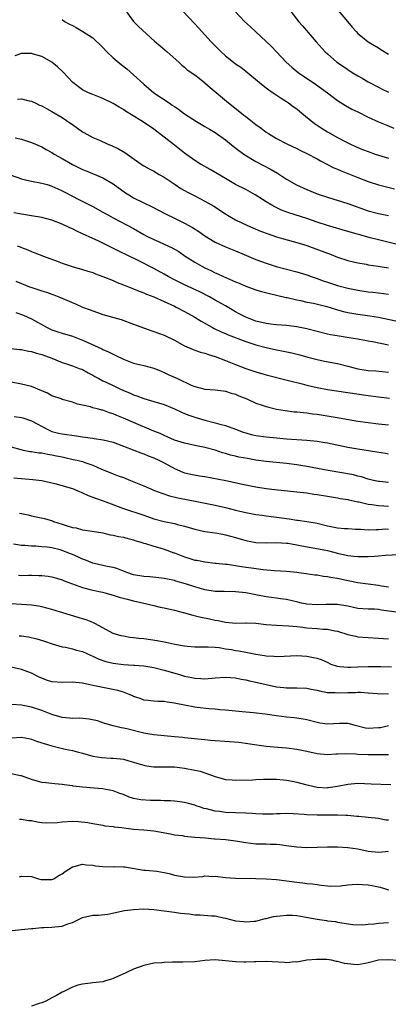
# Model space of a CAD drawing. Units: inches. Extents: x 2577000 to 2580000, y 1539000 to 1542000.
# Drawn here: x 2578739 to 2578811, y 1539312 to 1539505 of the extents above; entities that cross this region are included whole.
import ezdxf

# ---------------------------------------------------------------- set-up
doc = ezdxf.new("R2010")
doc.units = ezdxf.units.IN
doc.header["$MEASUREMENT"] = 0
doc.layers.add('LD25771539_2ft', color=43, linetype='Continuous')

msp = doc.modelspace()

# ---------------------------------------------------------------- linework, layer by layer
at = {"layer": 'LD25771539_2ft'}
for points, elevation in [([(2578759.29, 1539507.29), (2578760.97, 1539504.97), (2578761.99, 1539503.99), (2578765.13, 1539501.13), (2578766.19, 1539500.19), (2578767.6, 1539499), (2578769.85, 1539497), (2578770.44, 1539496.44), (2578771, 1539496.01), (2578771.53, 1539495.53), (2578773, 1539494.51), (2578773.84, 1539493.84), (2578775, 1539492.97), (2578776.05, 1539492.05), (2578779.64, 1539489), (2578782.15, 1539487), (2578782.64, 1539486.64), (2578783, 1539486.34), (2578785, 1539484.79), (2578786.04, 1539484.04), (2578787, 1539483.29), (2578787.44, 1539483), (2578789, 1539482.05), (2578791.03, 1539481), (2578793, 1539480.06), (2578793.7, 1539479.7), (2578795, 1539479.09), (2578797, 1539478.03), (2578797.64, 1539477.64), (2578800.29, 1539476.29), (2578801, 1539476.01), (2578801.69, 1539475.69), (2578805, 1539474.37), (2578807, 1539473.62), (2578809, 1539472.98), (2578810.57, 1539472.57), (2578812.18, 1539472.18)], 7264), ([(2578770.66, 1539507), (2578773, 1539504.5), (2578773.71, 1539503.71), (2578775, 1539502.34), (2578776.21, 1539501), (2578777, 1539500.17), (2578778.17, 1539499), (2578779, 1539498.25), (2578780.6, 1539497), (2578781, 1539496.7), (2578782.01, 1539496.01), (2578783, 1539495.23), (2578785.69, 1539493), (2578786.41, 1539492.41), (2578787, 1539492), (2578787.55, 1539491.55), (2578788.4, 1539491), (2578789.93, 1539489.93), (2578791, 1539489.28), (2578791.4, 1539489), (2578792.31, 1539488.31), (2578793, 1539487.84), (2578794.01, 1539487), (2578796.5, 1539485), (2578796.78, 1539484.78), (2578797.98, 1539483.98), (2578799, 1539483.34), (2578801, 1539482.23), (2578802.6, 1539481.4), (2578803.42, 1539481), (2578804.5, 1539480.5), (2578805.9, 1539479.9), (2578807, 1539479.47), (2578808.35, 1539479), (2578809, 1539478.78), (2578811, 1539478.19)], 7266), ([(2578780.88, 1539507), (2578782.77, 1539505), (2578783.94, 1539503.94), (2578784.91, 1539503), (2578787, 1539501.06), (2578788.04, 1539500.04), (2578789.01, 1539499), (2578790.92, 1539497), (2578792.02, 1539496.02), (2578793.29, 1539495), (2578796.7, 1539492.7), (2578799, 1539491), (2578801, 1539489.5), (2578802.52, 1539488.52), (2578803.8, 1539487.81), (2578805, 1539487.24), (2578807, 1539486.24), (2578809, 1539485.3), (2578810.63, 1539484.63), (2578812.05, 1539484.05)], 7268), ([(2578791.43, 1539507.43), (2578793.34, 1539505), (2578794.1, 1539504.1), (2578796.79, 1539501), (2578798.59, 1539499), (2578799, 1539498.63), (2578800.88, 1539497), (2578802.15, 1539496.15), (2578803, 1539495.56), (2578803.86, 1539495), (2578805, 1539494.32), (2578805.85, 1539493.85), (2578807, 1539493.15), (2578809, 1539492.07), (2578809.72, 1539491.72), (2578811, 1539491.13)], 7270), ([(2578801.14, 1539507.14), (2578802.95, 1539505), (2578803.87, 1539503.87), (2578804.64, 1539503), (2578805, 1539502.64), (2578805.87, 1539501.87), (2578807, 1539501.01), (2578809, 1539499.78), (2578809.5, 1539499.5), (2578811, 1539498.55)], 7272), ([(2578747, 1539505.34), (2578747.45, 1539505), (2578748.47, 1539504.47), (2578749, 1539504.18), (2578749.78, 1539503.78), (2578751.04, 1539503.04), (2578753, 1539501.74), (2578755, 1539499.85), (2578755.78, 1539499), (2578757, 1539497.87), (2578758.56, 1539496.56), (2578759.69, 1539495.69), (2578761, 1539494.54), (2578763, 1539492.7), (2578764.99, 1539491), (2578767.97, 1539489), (2578768.6, 1539488.6), (2578769, 1539488.29), (2578769.8, 1539487.8), (2578771, 1539486.89), (2578773.36, 1539485.36), (2578775, 1539484.41), (2578775.87, 1539483.87), (2578777, 1539483.24), (2578779, 1539481.81), (2578780.54, 1539480.54), (2578781.67, 1539479.67), (2578782.82, 1539478.82), (2578785, 1539477.51), (2578787.97, 1539475.97), (2578789.24, 1539475.24), (2578791, 1539474.1), (2578792.97, 1539472.97), (2578795, 1539472.03), (2578797, 1539471.22), (2578797.6, 1539471), (2578798.66, 1539470.66), (2578799, 1539470.53), (2578803, 1539469.29), (2578807, 1539467.88), (2578809, 1539467.33), (2578811, 1539466.94)], 7262), ([(2578812.7, 1539461.3), (2578809, 1539462.16), (2578807.41, 1539462.59), (2578806.75, 1539462.75), (2578803, 1539463.85), (2578799, 1539464.97), (2578797, 1539465.64), (2578795, 1539466.34), (2578791.47, 1539467.47), (2578790.03, 1539468.03), (2578788.67, 1539468.67), (2578788.08, 1539469), (2578787, 1539469.65), (2578784.87, 1539471), (2578783, 1539472.03), (2578781, 1539473.03), (2578779, 1539474.19), (2578776, 1539476), (2578775, 1539476.53), (2578774.15, 1539477), (2578773, 1539477.7), (2578771, 1539479.18), (2578769, 1539480.76), (2578765, 1539483.84), (2578763.35, 1539485), (2578762.4, 1539485.6), (2578759.42, 1539487.42), (2578759, 1539487.73), (2578758.18, 1539488.18), (2578757, 1539488.93), (2578755, 1539489.88), (2578753, 1539490.65), (2578752.19, 1539491), (2578751, 1539491.59), (2578749.1, 1539493), (2578747.13, 1539495.13), (2578746.11, 1539496.11), (2578744.97, 1539496.97), (2578743, 1539498.11), (2578741.41, 1539498.59), (2578741, 1539498.73), (2578739.33, 1539498.67), (2578739, 1539498.68), (2578737.75, 1539498.25)], 7260), ([(2578738.22, 1539489.78), (2578739, 1539489.83), (2578740.55, 1539489.45), (2578741, 1539489.37), (2578741.71, 1539489), (2578742.59, 1539488.59), (2578743, 1539488.43), (2578743.91, 1539487.91), (2578745, 1539487.32), (2578747, 1539486.13), (2578748.68, 1539485), (2578749, 1539484.76), (2578751, 1539483.35), (2578751.22, 1539483.22), (2578753, 1539482.26), (2578754.3, 1539481.7), (2578755.85, 1539481), (2578756.66, 1539480.66), (2578758.02, 1539480.02), (2578759.28, 1539479.28), (2578762.51, 1539477), (2578763, 1539476.68), (2578764.07, 1539476.07), (2578765, 1539475.61), (2578766.04, 1539475), (2578767, 1539474.48), (2578769.14, 1539473), (2578770.26, 1539472.26), (2578771.55, 1539471.55), (2578773, 1539470.82), (2578775, 1539469.78), (2578776.75, 1539468.75), (2578779, 1539467.27), (2578779.43, 1539467), (2578781, 1539466.1), (2578783.31, 1539465), (2578785.91, 1539463.91), (2578787.36, 1539463.36), (2578789, 1539462.8), (2578790.38, 1539462.38), (2578793, 1539461.69), (2578795, 1539461.07), (2578799, 1539459.56), (2578799.42, 1539459.42), (2578801, 1539458.82), (2578803, 1539458.16), (2578804.1, 1539457.9), (2578805, 1539457.66), (2578806.61, 1539457.39), (2578807, 1539457.31), (2578808.95, 1539457.05), (2578811, 1539456.7)], 7258), ([(2578737.81, 1539482.19), (2578739, 1539481.89), (2578741, 1539481.23), (2578743, 1539480.42), (2578743.88, 1539479.88), (2578745, 1539479.3), (2578745.42, 1539479), (2578747, 1539478.12), (2578749, 1539476.94), (2578750.32, 1539476.32), (2578751, 1539475.98), (2578751.72, 1539475.72), (2578755, 1539474.32), (2578757, 1539473.17), (2578759.42, 1539471.42), (2578760.06, 1539471), (2578761, 1539470.43), (2578763, 1539469.42), (2578764.65, 1539468.65), (2578767.26, 1539467.26), (2578769, 1539466.43), (2578771, 1539465.46), (2578772.57, 1539464.57), (2578773.8, 1539463.8), (2578775, 1539462.98), (2578777, 1539461.76), (2578779, 1539460.82), (2578781, 1539460.01), (2578783.11, 1539459.11), (2578785, 1539458.34), (2578787, 1539457.62), (2578788.98, 1539456.98), (2578793, 1539455.91), (2578795, 1539455.3), (2578795.82, 1539455), (2578797, 1539454.6), (2578798.16, 1539454.16), (2578799, 1539453.86), (2578801, 1539453.21), (2578803, 1539452.7), (2578805, 1539452.29), (2578807, 1539452.02), (2578807.93, 1539451.93), (2578809, 1539451.82), (2578811, 1539451.54)], 7256), ([(2578737, 1539474.83), (2578739, 1539474.13), (2578740.1, 1539473.9), (2578741, 1539473.69), (2578743, 1539473.3), (2578744.06, 1539473), (2578745, 1539472.7), (2578746.16, 1539472.16), (2578747, 1539471.8), (2578747.51, 1539471.51), (2578749, 1539470.75), (2578750.14, 1539470.14), (2578753, 1539468.73), (2578755, 1539467.63), (2578756.08, 1539467), (2578757, 1539466.49), (2578761, 1539464.38), (2578763, 1539463.26), (2578763.48, 1539463), (2578765, 1539462.24), (2578765.88, 1539461.88), (2578767, 1539461.36), (2578768.6, 1539460.6), (2578769.87, 1539459.87), (2578771.15, 1539459), (2578773, 1539457.81), (2578774.4, 1539457), (2578775, 1539456.69), (2578776.16, 1539456.16), (2578777, 1539455.75), (2578777.53, 1539455.53), (2578778.64, 1539455), (2578781, 1539453.95), (2578781.68, 1539453.68), (2578783, 1539453.11), (2578785, 1539452.39), (2578786.06, 1539452.06), (2578787.64, 1539451.64), (2578789, 1539451.36), (2578790.91, 1539450.91), (2578791.13, 1539450.87), (2578793, 1539450.42), (2578793.72, 1539450.28), (2578795, 1539449.99), (2578796.25, 1539449.75), (2578798.89, 1539449.11), (2578800.58, 1539448.58), (2578801, 1539448.48), (2578802.14, 1539448.14), (2578803, 1539447.96), (2578803.8, 1539447.8), (2578805, 1539447.62), (2578807.3, 1539447.3), (2578809, 1539447), (2578813, 1539446.16)], 7254), ([(2578811, 1539441.54), (2578807.83, 1539442.17), (2578807, 1539442.31), (2578805, 1539442.7), (2578803.24, 1539443), (2578801.29, 1539443.29), (2578799.6, 1539443.6), (2578799, 1539443.73), (2578795, 1539444.75), (2578793, 1539445.13), (2578791, 1539445.37), (2578789, 1539445.54), (2578788.4, 1539445.6), (2578787, 1539445.78), (2578785, 1539446.25), (2578782.99, 1539447), (2578781.71, 1539447.71), (2578781, 1539448.08), (2578779, 1539449.25), (2578777, 1539450.39), (2578775.88, 1539451), (2578773.97, 1539451.97), (2578771, 1539453.38), (2578769, 1539454.36), (2578767.8, 1539455), (2578767, 1539455.48), (2578765, 1539456.58), (2578761.8, 1539458.2), (2578760.16, 1539459), (2578758, 1539460), (2578754.04, 1539461.96), (2578753, 1539462.46), (2578751, 1539463.39), (2578749.88, 1539463.88), (2578749, 1539464.31), (2578748.52, 1539464.52), (2578747, 1539465.23), (2578745, 1539466.02), (2578743, 1539466.58), (2578741, 1539466.91), (2578739, 1539467.2), (2578737.5, 1539467.5)], 7252), ([(2578738.18, 1539461), (2578738.79, 1539460.79), (2578739, 1539460.67), (2578740.24, 1539460.24), (2578741, 1539459.88), (2578741.65, 1539459.65), (2578743.34, 1539459), (2578746, 1539458), (2578747, 1539457.6), (2578748.94, 1539456.94), (2578751, 1539456.38), (2578752.05, 1539456.05), (2578753, 1539455.78), (2578753.55, 1539455.54), (2578755, 1539455.02), (2578757, 1539454.19), (2578757.81, 1539453.81), (2578759, 1539453.38), (2578760.69, 1539452.69), (2578761, 1539452.59), (2578762.12, 1539452.12), (2578763, 1539451.81), (2578763.56, 1539451.56), (2578764.97, 1539451), (2578769, 1539449.17), (2578769.35, 1539449), (2578771, 1539448.14), (2578773, 1539447.02), (2578774.24, 1539446.24), (2578776.49, 1539445), (2578776.82, 1539444.82), (2578778.17, 1539444.17), (2578779, 1539443.84), (2578779.57, 1539443.57), (2578783, 1539442.25), (2578785, 1539441.59), (2578787, 1539441.06), (2578789, 1539440.63), (2578790.38, 1539440.38), (2578792.03, 1539440.03), (2578793.62, 1539439.62), (2578795.17, 1539439.17), (2578797, 1539438.72), (2578798.43, 1539438.43), (2578801, 1539437.93), (2578803, 1539437.45), (2578805, 1539436.93), (2578807, 1539436.59), (2578808.49, 1539436.49), (2578811, 1539436.23)], 7250), ([(2578737.92, 1539454.08), (2578739, 1539453.6), (2578740.58, 1539453), (2578740.89, 1539452.89), (2578742.4, 1539452.4), (2578743, 1539452.19), (2578743.92, 1539451.92), (2578745, 1539451.51), (2578745.39, 1539451.39), (2578746.38, 1539451), (2578749.63, 1539449.63), (2578751, 1539449.02), (2578752.47, 1539448.47), (2578753, 1539448.24), (2578753.95, 1539447.95), (2578755, 1539447.57), (2578758.55, 1539446.55), (2578761, 1539445.69), (2578764.39, 1539444.39), (2578765, 1539444.22), (2578765.88, 1539443.88), (2578767, 1539443.5), (2578769, 1539442.54), (2578771, 1539441.43), (2578772.68, 1539440.68), (2578773, 1539440.58), (2578774.15, 1539440.15), (2578775, 1539439.95), (2578775.69, 1539439.69), (2578777, 1539439.3), (2578779, 1539438.53), (2578781, 1539437.73), (2578783, 1539436.97), (2578785, 1539436.29), (2578787, 1539435.71), (2578791.36, 1539434.64), (2578794.05, 1539433.95), (2578795, 1539433.69), (2578797, 1539433.22), (2578799, 1539432.86), (2578803, 1539432.3), (2578807, 1539431.67), (2578809, 1539431.4), (2578811.16, 1539431.16)], 7248), ([(2578737.92, 1539447.92), (2578739.4, 1539447.4), (2578741, 1539446.69), (2578744.04, 1539445), (2578744.69, 1539444.69), (2578745, 1539444.56), (2578746.16, 1539444.16), (2578747, 1539443.88), (2578749, 1539443.28), (2578751, 1539442.52), (2578751.9, 1539442.1), (2578754.8, 1539440.8), (2578755, 1539440.69), (2578756.2, 1539440.2), (2578757, 1539439.77), (2578757.54, 1539439.54), (2578759, 1539438.79), (2578761, 1539438.02), (2578763, 1539437.55), (2578765, 1539437.02), (2578766.42, 1539436.42), (2578767, 1539436.2), (2578767.81, 1539435.81), (2578769.61, 1539435), (2578772.29, 1539433.71), (2578773, 1539433.43), (2578775, 1539432.92), (2578777, 1539432.8), (2578778.58, 1539432.58), (2578779, 1539432.55), (2578780.14, 1539432.14), (2578781, 1539431.91), (2578781.63, 1539431.63), (2578783.23, 1539431), (2578785, 1539430.18), (2578786.2, 1539429.8), (2578787, 1539429.51), (2578789.02, 1539429.02), (2578790.72, 1539428.72), (2578792.51, 1539428.51), (2578793, 1539428.49), (2578794.32, 1539428.32), (2578795, 1539428.28), (2578796.11, 1539428.11), (2578797, 1539428), (2578801.31, 1539427.31), (2578805, 1539426.67), (2578807, 1539426.37), (2578809, 1539426.12), (2578811, 1539425.91)], 7246), ([(2578736.9, 1539440.9), (2578738.7, 1539440.7), (2578739, 1539440.69), (2578740.4, 1539440.4), (2578741, 1539440.32), (2578741.99, 1539439.99), (2578743, 1539439.73), (2578744.97, 1539439), (2578747, 1539438.15), (2578748.24, 1539437.76), (2578749, 1539437.5), (2578749.35, 1539437.35), (2578750.34, 1539437), (2578751, 1539436.75), (2578752.12, 1539436.12), (2578753, 1539435.68), (2578753.42, 1539435.42), (2578754.19, 1539435), (2578755, 1539434.58), (2578755.79, 1539434.21), (2578757, 1539433.61), (2578758.31, 1539433), (2578759, 1539432.69), (2578760.21, 1539432.21), (2578761, 1539431.83), (2578761.64, 1539431.64), (2578763, 1539431.1), (2578765, 1539430.52), (2578767, 1539429.91), (2578769, 1539429.1), (2578770.4, 1539428.4), (2578771, 1539428.18), (2578771.82, 1539427.82), (2578773, 1539427.42), (2578775, 1539426.82), (2578777, 1539426.33), (2578777.93, 1539426.07), (2578779, 1539425.82), (2578781, 1539425.09), (2578782.51, 1539424.51), (2578783, 1539424.36), (2578784.07, 1539424.07), (2578785, 1539423.86), (2578787, 1539423.58), (2578789, 1539423.38), (2578791, 1539423.21), (2578795, 1539422.94), (2578797, 1539422.73), (2578798.49, 1539422.49), (2578799, 1539422.4), (2578803, 1539421.57), (2578805, 1539421.22), (2578808.67, 1539420.67), (2578810.39, 1539420.39), (2578811, 1539420.26)], 7244), ([(2578811, 1539414.65), (2578809.2, 1539414.8), (2578809, 1539414.8), (2578808.07, 1539415), (2578807, 1539415.26), (2578805.72, 1539415.72), (2578805, 1539415.86), (2578804.12, 1539416.12), (2578799.16, 1539417), (2578795, 1539417.77), (2578793, 1539418.08), (2578791, 1539418.34), (2578787, 1539418.78), (2578785, 1539419.04), (2578783.31, 1539419.31), (2578781.61, 1539419.61), (2578781, 1539419.77), (2578779.99, 1539419.99), (2578779, 1539420.31), (2578778.45, 1539420.45), (2578777, 1539420.94), (2578775, 1539421.46), (2578773, 1539421.86), (2578771, 1539422.31), (2578769.05, 1539422.95), (2578767.61, 1539423.61), (2578767, 1539423.85), (2578766.22, 1539424.22), (2578765, 1539424.71), (2578761, 1539426.36), (2578759, 1539427.25), (2578757.75, 1539427.75), (2578757, 1539428.11), (2578756.28, 1539428.28), (2578755, 1539428.78), (2578754.8, 1539428.8), (2578754.1, 1539429), (2578753, 1539429.29), (2578752.55, 1539429.45), (2578751, 1539429.8), (2578750, 1539430), (2578749, 1539430.35), (2578747, 1539430.91), (2578746.78, 1539431), (2578745, 1539431.63), (2578744.11, 1539432.11), (2578743, 1539432.62), (2578741, 1539433.45), (2578739, 1539433.92), (2578737, 1539434.29)], 7242), ([(2578737.59, 1539427.59), (2578739, 1539427.35), (2578739.29, 1539427.29), (2578741, 1539426.72), (2578744.16, 1539425), (2578744.73, 1539424.73), (2578745, 1539424.65), (2578746.31, 1539424.31), (2578747, 1539424.18), (2578749.79, 1539423.79), (2578751, 1539423.6), (2578751.53, 1539423.53), (2578753, 1539423.3), (2578753.28, 1539423.28), (2578755.02, 1539423.02), (2578757, 1539422.51), (2578761.03, 1539421), (2578762.45, 1539420.45), (2578763, 1539420.26), (2578763.88, 1539419.88), (2578765, 1539419.45), (2578765.97, 1539419), (2578767, 1539418.46), (2578769, 1539417.35), (2578770.65, 1539416.65), (2578771, 1539416.53), (2578772.25, 1539416.25), (2578773.95, 1539415.95), (2578775, 1539415.8), (2578779.07, 1539415), (2578782.33, 1539414.33), (2578783, 1539414.17), (2578785, 1539413.78), (2578787, 1539413.49), (2578788.72, 1539413.28), (2578793, 1539412.83), (2578795, 1539412.6), (2578796.37, 1539412.37), (2578797, 1539412.29), (2578799, 1539411.93), (2578801, 1539411.6), (2578801.5, 1539411.5), (2578803, 1539411.27), (2578803.21, 1539411.21), (2578805, 1539410.85), (2578805.17, 1539410.83), (2578807, 1539410.39), (2578807.69, 1539410.31), (2578809, 1539410.1), (2578810.08, 1539410.08), (2578811, 1539410.02)], 7240), ([(2578737, 1539421.61), (2578738.89, 1539421.11), (2578739.37, 1539421), (2578740.73, 1539420.73), (2578741, 1539420.71), (2578742.46, 1539420.46), (2578743, 1539420.42), (2578744.2, 1539420.19), (2578745, 1539420.07), (2578745.89, 1539419.89), (2578747, 1539419.64), (2578747.54, 1539419.54), (2578749.17, 1539419.17), (2578749.93, 1539419), (2578751, 1539418.72), (2578751.47, 1539418.53), (2578753, 1539418.02), (2578754.74, 1539417.26), (2578756.53, 1539416.53), (2578757, 1539416.35), (2578757.96, 1539415.96), (2578759, 1539415.59), (2578760.42, 1539415), (2578763, 1539413.96), (2578765.09, 1539413.09), (2578766.54, 1539412.54), (2578768.04, 1539412.04), (2578769.65, 1539411.65), (2578773.08, 1539411), (2578777, 1539410.21), (2578779, 1539409.75), (2578781, 1539409.21), (2578783, 1539408.73), (2578785, 1539408.37), (2578786.2, 1539408.2), (2578787, 1539408.11), (2578787.97, 1539407.97), (2578789, 1539407.87), (2578791.5, 1539407.5), (2578793, 1539407.24), (2578793.22, 1539407.22), (2578795, 1539406.97), (2578797, 1539406.65), (2578799, 1539406.16), (2578801, 1539405.77), (2578802.36, 1539405.64), (2578803, 1539405.61), (2578804.5, 1539405.5), (2578805, 1539405.51), (2578805.49, 1539405.49), (2578807, 1539405.39), (2578808.55, 1539405.45), (2578809, 1539405.42), (2578810.46, 1539405.54), (2578811, 1539405.5)], 7238), ([(2578737.53, 1539415.53), (2578741.24, 1539415.24), (2578743, 1539415.02), (2578745.58, 1539414.42), (2578749, 1539413.45), (2578750.1, 1539413), (2578750.72, 1539412.72), (2578751, 1539412.63), (2578752.08, 1539412.08), (2578753, 1539411.77), (2578753.55, 1539411.55), (2578755.03, 1539411.03), (2578759, 1539409.57), (2578763, 1539408.23), (2578765, 1539407.53), (2578767, 1539407.01), (2578769, 1539406.58), (2578769.59, 1539406.41), (2578771, 1539406.05), (2578773, 1539405.46), (2578775, 1539405.06), (2578777, 1539404.78), (2578778.48, 1539404.48), (2578779, 1539404.39), (2578781, 1539403.84), (2578783, 1539403.26), (2578785, 1539402.89), (2578787, 1539402.81), (2578789, 1539402.85), (2578791, 1539402.75), (2578791.28, 1539402.72), (2578793.68, 1539402.32), (2578799, 1539401.28), (2578801, 1539400.81), (2578803, 1539400.36), (2578804.19, 1539400.19), (2578805, 1539400.12), (2578807, 1539400.1), (2578808.22, 1539400.22), (2578809, 1539400.25), (2578810.42, 1539400.42), (2578813, 1539400.5)], 7236), ([(2578738.64, 1539408.64), (2578739, 1539408.54), (2578740.31, 1539408.31), (2578741, 1539408.12), (2578741.93, 1539407.93), (2578743.55, 1539407.55), (2578745.09, 1539407.09), (2578745.33, 1539407), (2578747, 1539406.5), (2578747.81, 1539406.19), (2578749, 1539405.84), (2578749.72, 1539405.72), (2578751, 1539405.37), (2578752.9, 1539405.1), (2578755, 1539404.75), (2578756.41, 1539404.41), (2578757, 1539404.32), (2578758.06, 1539404.06), (2578759, 1539403.89), (2578759.7, 1539403.7), (2578761, 1539403.37), (2578761.27, 1539403.27), (2578762.21, 1539403), (2578763, 1539402.73), (2578763.35, 1539402.65), (2578765, 1539402.14), (2578766.18, 1539401.82), (2578767, 1539401.58), (2578768.87, 1539400.87), (2578769, 1539400.83), (2578770.31, 1539400.31), (2578771, 1539400.05), (2578771.83, 1539399.83), (2578773, 1539399.44), (2578773.4, 1539399.4), (2578775, 1539399.06), (2578777, 1539398.82), (2578777.18, 1539398.82), (2578779, 1539398.62), (2578779.4, 1539398.6), (2578781, 1539398.36), (2578782.16, 1539398.16), (2578783, 1539398.06), (2578784.11, 1539397.89), (2578786.42, 1539397.58), (2578788.61, 1539397.39), (2578791, 1539397.25), (2578793, 1539397.05), (2578793.41, 1539397), (2578794.81, 1539396.81), (2578796.55, 1539396.55), (2578797, 1539396.51), (2578798.27, 1539396.27), (2578799, 1539396.23), (2578800, 1539396), (2578801, 1539395.86), (2578803, 1539395.44), (2578803.39, 1539395.39), (2578805, 1539395.07), (2578809, 1539394.52), (2578809.6, 1539394.4), (2578811, 1539394.19)], 7234), ([(2578813, 1539389.16), (2578809.61, 1539389.61), (2578809, 1539389.72), (2578808.22, 1539389.78), (2578807, 1539389.83), (2578805, 1539389.97), (2578803, 1539390.37), (2578801, 1539390.75), (2578798.75, 1539390.75), (2578797, 1539390.63), (2578795, 1539390.77), (2578793.92, 1539391), (2578793.19, 1539391.19), (2578791, 1539391.69), (2578789.84, 1539391.84), (2578789, 1539391.96), (2578788.07, 1539392.07), (2578787, 1539392.21), (2578785, 1539392.6), (2578783, 1539393.01), (2578781, 1539393.22), (2578778.75, 1539393.25), (2578777, 1539393.3), (2578775, 1539393.61), (2578774.12, 1539393.88), (2578773, 1539394.18), (2578771.21, 1539394.79), (2578769.31, 1539395.31), (2578769, 1539395.42), (2578767.68, 1539395.68), (2578767, 1539395.83), (2578765.96, 1539395.96), (2578764.16, 1539396.16), (2578763, 1539396.22), (2578761, 1539396.57), (2578759.66, 1539397), (2578757.75, 1539397.75), (2578757, 1539397.96), (2578755.81, 1539398.19), (2578755, 1539398.39), (2578753, 1539398.84), (2578751.46, 1539399.46), (2578751, 1539399.61), (2578750.05, 1539400.05), (2578749, 1539400.51), (2578748.64, 1539400.64), (2578747.8, 1539401), (2578747, 1539401.31), (2578746.58, 1539401.42), (2578745, 1539401.81), (2578744.05, 1539401.95), (2578743, 1539402.05), (2578741.85, 1539402.15), (2578741, 1539402.15), (2578739.71, 1539402.29), (2578739, 1539402.27), (2578737.43, 1539402.57)], 7232), ([(2578738.46, 1539396.46), (2578739, 1539396.42), (2578740.47, 1539396.47), (2578741, 1539396.45), (2578742.44, 1539396.44), (2578743, 1539396.4), (2578744.26, 1539396.25), (2578745, 1539396.12), (2578745.88, 1539395.88), (2578747, 1539395.54), (2578747.37, 1539395.37), (2578751, 1539394.06), (2578752.25, 1539393.75), (2578753, 1539393.53), (2578754.88, 1539393.12), (2578755.36, 1539393), (2578757, 1539392.56), (2578758.18, 1539392.18), (2578759.76, 1539391.76), (2578761, 1539391.46), (2578763.02, 1539391), (2578765, 1539390.51), (2578766.22, 1539390.22), (2578767, 1539390.06), (2578769, 1539389.61), (2578771, 1539389.07), (2578772.61, 1539388.61), (2578774.22, 1539388.22), (2578775.91, 1539387.91), (2578777, 1539387.66), (2578777.59, 1539387.59), (2578779, 1539387.24), (2578781.08, 1539387.08), (2578783, 1539387.16), (2578783.13, 1539387.13), (2578785, 1539387.07), (2578787, 1539386.83), (2578789, 1539386.67), (2578791.46, 1539386.54), (2578793, 1539386.39), (2578793.66, 1539386.34), (2578795, 1539386.18), (2578797, 1539386.03), (2578798.08, 1539385.92), (2578799, 1539385.87), (2578800.43, 1539385.57), (2578801, 1539385.48), (2578803, 1539384.86), (2578804.49, 1539384.49), (2578805, 1539384.4), (2578807, 1539384.23), (2578809, 1539384.15), (2578811, 1539384.01)], 7230), ([(2578811.57, 1539378.43), (2578809.48, 1539378.52), (2578807.47, 1539378.53), (2578807, 1539378.53), (2578805, 1539378.44), (2578803.6, 1539378.4), (2578803, 1539378.35), (2578801.46, 1539378.54), (2578801, 1539378.56), (2578799.75, 1539379), (2578799, 1539379.33), (2578797.87, 1539379.87), (2578797, 1539380.13), (2578796.3, 1539380.3), (2578795, 1539380.51), (2578793, 1539380.64), (2578790.55, 1539380.55), (2578789, 1539380.46), (2578788.51, 1539380.51), (2578787, 1539380.57), (2578786.65, 1539380.65), (2578785, 1539380.92), (2578783, 1539381.34), (2578781.61, 1539381.61), (2578781, 1539381.67), (2578780.18, 1539381.82), (2578779, 1539381.99), (2578777.78, 1539382.22), (2578777, 1539382.27), (2578775.61, 1539382.39), (2578774.35, 1539382.35), (2578773, 1539382.36), (2578771.52, 1539382.48), (2578771, 1539382.54), (2578769.1, 1539382.9), (2578767.31, 1539383.31), (2578765.63, 1539383.63), (2578763, 1539383.99), (2578762.06, 1539384.06), (2578761, 1539384.22), (2578760.26, 1539384.26), (2578759, 1539384.49), (2578758.58, 1539384.58), (2578757, 1539385.02), (2578755, 1539386.15), (2578753.41, 1539387), (2578753.13, 1539387.13), (2578753, 1539387.17), (2578751.7, 1539387.7), (2578751, 1539387.9), (2578748.62, 1539388.62), (2578745, 1539389.75), (2578743, 1539390.26), (2578742.37, 1539390.37), (2578741, 1539390.58), (2578739, 1539390.75), (2578737, 1539390.83)], 7228), ([(2578738.59, 1539384.59), (2578739, 1539384.57), (2578740.39, 1539384.39), (2578742.03, 1539384.03), (2578743.55, 1539383.55), (2578745.04, 1539383.04), (2578747, 1539382.45), (2578747.64, 1539382.36), (2578749, 1539382.05), (2578749.79, 1539381.79), (2578751, 1539381.5), (2578752.71, 1539380.71), (2578753, 1539380.62), (2578754.08, 1539380.08), (2578755.58, 1539379.58), (2578757, 1539379.22), (2578759.05, 1539378.95), (2578761, 1539378.85), (2578761.17, 1539378.83), (2578763, 1539378.71), (2578765, 1539378.37), (2578767, 1539377.86), (2578770.03, 1539377), (2578771, 1539376.71), (2578772.41, 1539376.41), (2578773, 1539376.26), (2578774.21, 1539376.21), (2578775, 1539376.16), (2578777, 1539376.34), (2578779, 1539376.48), (2578781, 1539376.34), (2578782.11, 1539376.11), (2578783, 1539375.95), (2578783.74, 1539375.74), (2578785, 1539375.48), (2578789, 1539374.6), (2578790.45, 1539374.45), (2578791, 1539374.38), (2578793, 1539374.4), (2578795, 1539374.32), (2578795.84, 1539374.16), (2578797, 1539373.92), (2578797.72, 1539373.72), (2578799, 1539373.51), (2578800.53, 1539373.47), (2578801, 1539373.42), (2578803, 1539373.51), (2578804.5, 1539373.5), (2578805, 1539373.52), (2578805.52, 1539373.52), (2578807, 1539373.39), (2578808.73, 1539373.27), (2578811, 1539373.23)], 7226), ([(2578811, 1539366.93), (2578809.41, 1539366.59), (2578809, 1539366.53), (2578807, 1539366.41), (2578806.5, 1539366.5), (2578804.45, 1539367), (2578803.32, 1539367.32), (2578803, 1539367.39), (2578801.38, 1539367.38), (2578799, 1539367.26), (2578797.5, 1539367.5), (2578797, 1539367.6), (2578795, 1539368.13), (2578794.26, 1539368.26), (2578793, 1539368.45), (2578792.51, 1539368.51), (2578791, 1539368.64), (2578789, 1539368.89), (2578786.79, 1539369.21), (2578784.51, 1539369.49), (2578782.28, 1539369.72), (2578779, 1539370.02), (2578777.92, 1539370.08), (2578777, 1539370.2), (2578775.74, 1539370.26), (2578773.48, 1539370.52), (2578773, 1539370.59), (2578770.97, 1539370.97), (2578769.31, 1539371.31), (2578769, 1539371.41), (2578767.58, 1539371.58), (2578767, 1539371.72), (2578765.73, 1539371.73), (2578765, 1539371.81), (2578763.89, 1539371.89), (2578763, 1539372.01), (2578762.28, 1539372.28), (2578761, 1539372.7), (2578760.8, 1539372.8), (2578760.33, 1539373), (2578759, 1539373.53), (2578757.89, 1539373.89), (2578755, 1539374.43), (2578753, 1539374.85), (2578751.23, 1539375.23), (2578751, 1539375.29), (2578749, 1539375.49), (2578747, 1539375.42), (2578745, 1539375.56), (2578743.92, 1539375.92), (2578743, 1539376.27), (2578742.48, 1539376.48), (2578741, 1539377.24), (2578739, 1539378.01), (2578737, 1539378.45)], 7224), ([(2578811, 1539361.24), (2578810.76, 1539361.24), (2578809, 1539361.29), (2578808.72, 1539361.28), (2578807, 1539361.29), (2578805, 1539361.35), (2578804.6, 1539361.4), (2578802.55, 1539361.45), (2578801, 1539361.37), (2578800.63, 1539361.37), (2578799, 1539361.27), (2578797, 1539361.47), (2578795, 1539361.9), (2578793, 1539362.29), (2578791, 1539362.56), (2578789.27, 1539362.73), (2578787, 1539362.93), (2578785.16, 1539363.16), (2578783.43, 1539363.43), (2578781.67, 1539363.68), (2578779.84, 1539363.84), (2578776.08, 1539364.08), (2578775, 1539364.19), (2578774.24, 1539364.24), (2578771, 1539364.57), (2578770.64, 1539364.64), (2578769, 1539364.82), (2578767, 1539365.02), (2578765, 1539365.18), (2578763, 1539365.49), (2578759.65, 1539366.35), (2578759, 1539366.5), (2578758.55, 1539366.55), (2578757, 1539366.93), (2578755.38, 1539367.38), (2578753.9, 1539367.9), (2578752.28, 1539368.28), (2578750.43, 1539368.43), (2578749, 1539368.4), (2578748.46, 1539368.46), (2578747, 1539368.56), (2578745, 1539369.14), (2578743, 1539369.95), (2578741, 1539370.61), (2578739, 1539370.97), (2578737.14, 1539371.14)], 7222), ([(2578737, 1539364.57), (2578739, 1539364.71), (2578740.45, 1539364.45), (2578741, 1539364.32), (2578741.97, 1539363.97), (2578743, 1539363.64), (2578743.46, 1539363.46), (2578745, 1539363.01), (2578747.59, 1539362.41), (2578749, 1539362.12), (2578750.21, 1539361.79), (2578751, 1539361.59), (2578753, 1539361.03), (2578754.74, 1539360.74), (2578756.63, 1539360.63), (2578757, 1539360.64), (2578758.46, 1539360.46), (2578759, 1539360.41), (2578760.08, 1539360.08), (2578761, 1539359.84), (2578761.65, 1539359.65), (2578763, 1539359.22), (2578763.2, 1539359.2), (2578764.43, 1539359), (2578765, 1539358.89), (2578767.07, 1539358.93), (2578769, 1539358.93), (2578771, 1539358.68), (2578773, 1539358.27), (2578774.04, 1539358.04), (2578775, 1539357.72), (2578777, 1539356.99), (2578778.59, 1539356.59), (2578779, 1539356.45), (2578780.36, 1539356.36), (2578781, 1539356.3), (2578784.38, 1539356.38), (2578785, 1539356.43), (2578786.47, 1539356.47), (2578787, 1539356.52), (2578788.5, 1539356.51), (2578789, 1539356.52), (2578790.37, 1539356.37), (2578791, 1539356.32), (2578792.09, 1539356.09), (2578793, 1539355.93), (2578793.72, 1539355.72), (2578795, 1539355.42), (2578795.32, 1539355.32), (2578797, 1539354.94), (2578799, 1539354.83), (2578799.16, 1539354.84), (2578801, 1539355.1), (2578803, 1539355.54), (2578805, 1539355.71), (2578807.58, 1539355.58), (2578811.45, 1539355.45)], 7220), ([(2578811, 1539348.45), (2578810.48, 1539348.48), (2578809, 1539348.81), (2578807, 1539348.98), (2578805.19, 1539349.19), (2578804.8, 1539349.2), (2578803, 1539349.36), (2578802.64, 1539349.36), (2578801, 1539349.44), (2578800.57, 1539349.43), (2578797, 1539349.45), (2578795, 1539349.53), (2578794.42, 1539349.58), (2578792.3, 1539349.7), (2578791, 1539349.74), (2578789.72, 1539349.72), (2578789, 1539349.7), (2578788.35, 1539349.65), (2578787, 1539349.66), (2578786.35, 1539349.65), (2578785, 1539349.72), (2578784.26, 1539349.74), (2578783, 1539349.81), (2578781, 1539349.89), (2578779, 1539350), (2578777.83, 1539350.17), (2578777, 1539350.26), (2578775.32, 1539350.68), (2578774.79, 1539350.78), (2578774.12, 1539351), (2578773.29, 1539351.29), (2578773, 1539351.41), (2578771.76, 1539351.76), (2578771, 1539351.94), (2578770.09, 1539352.09), (2578769, 1539352.18), (2578768.26, 1539352.26), (2578767, 1539352.27), (2578766.31, 1539352.31), (2578765, 1539352.34), (2578764.33, 1539352.33), (2578762.44, 1539352.44), (2578761, 1539352.69), (2578760.76, 1539352.76), (2578760.12, 1539353), (2578759, 1539353.47), (2578758.3, 1539353.7), (2578757, 1539354.24), (2578755.55, 1539354.45), (2578755, 1539354.58), (2578753.29, 1539354.71), (2578751, 1539354.93), (2578749.16, 1539355.16), (2578749, 1539355.21), (2578747.39, 1539355.39), (2578747, 1539355.48), (2578745.56, 1539355.56), (2578745, 1539355.62), (2578743.77, 1539355.77), (2578743, 1539355.84), (2578742.11, 1539356.11), (2578741, 1539356.41), (2578739, 1539357.14), (2578738.84, 1539357.16), (2578737, 1539357.52)], 7218), ([(2578738.65, 1539348.65), (2578739, 1539348.65), (2578740.4, 1539348.4), (2578741, 1539348.37), (2578742.11, 1539348.11), (2578743, 1539348.03), (2578743.93, 1539347.93), (2578745.99, 1539347.99), (2578747, 1539348.11), (2578749, 1539348.24), (2578750.23, 1539348.23), (2578752.04, 1539348.04), (2578753, 1539347.81), (2578755, 1539347.48), (2578755.38, 1539347.38), (2578757, 1539347.24), (2578757.18, 1539347.18), (2578758.65, 1539347), (2578761, 1539346.67), (2578763, 1539346.54), (2578765, 1539346.35), (2578768.22, 1539345.78), (2578769, 1539345.62), (2578770.57, 1539345.43), (2578771, 1539345.36), (2578773, 1539345.16), (2578775.13, 1539345), (2578776.84, 1539344.84), (2578777, 1539344.84), (2578779, 1539344.66), (2578780.5, 1539344.5), (2578781, 1539344.41), (2578782.25, 1539344.25), (2578783, 1539344.09), (2578785, 1539343.86), (2578785.8, 1539343.8), (2578787, 1539343.81), (2578787.76, 1539343.76), (2578789, 1539343.74), (2578789.67, 1539343.67), (2578791.45, 1539343.45), (2578793, 1539343.21), (2578795, 1539343.12), (2578799, 1539343.21), (2578801, 1539343.23), (2578803, 1539343.14), (2578805, 1539342.84), (2578807, 1539342.39), (2578809, 1539342.17), (2578811, 1539342.41)], 7216), ([(2578738.62, 1539337.38), (2578739, 1539337.5), (2578741, 1539337.45), (2578742.35, 1539337), (2578742.87, 1539336.87), (2578745, 1539336.85), (2578745.36, 1539337), (2578746.38, 1539337.62), (2578747, 1539337.92), (2578747.61, 1539338.39), (2578749, 1539339.35), (2578749.38, 1539339.39), (2578751, 1539339.84), (2578751.69, 1539339.69), (2578753, 1539339.62), (2578753.53, 1539339.53), (2578755, 1539339.37), (2578757, 1539339.34), (2578757.36, 1539339.36), (2578759, 1539339.31), (2578759.29, 1539339.29), (2578763, 1539338.68), (2578763.34, 1539338.66), (2578765.54, 1539338.46), (2578767, 1539338.22), (2578768, 1539338), (2578769, 1539337.71), (2578771, 1539337.33), (2578772.68, 1539337.32), (2578774.56, 1539337.44), (2578775, 1539337.53), (2578776.55, 1539337.45), (2578777, 1539337.48), (2578779, 1539337.23), (2578781, 1539337.08), (2578784.95, 1539337.05), (2578786.99, 1539336.99), (2578789, 1539336.83), (2578793, 1539336.3), (2578794.2, 1539336.2), (2578795, 1539336.07), (2578796.02, 1539336.02), (2578797, 1539335.83), (2578797.76, 1539335.76), (2578799, 1539335.57), (2578799.53, 1539335.53), (2578801.59, 1539335.59), (2578803, 1539335.81), (2578803.83, 1539335.83), (2578805, 1539335.95), (2578805.87, 1539335.87), (2578807, 1539335.82), (2578807.69, 1539335.69), (2578809, 1539335.38), (2578809.33, 1539335.33), (2578810.38, 1539335), (2578811, 1539334.84)], 7214), ([(2578737.18, 1539326.82), (2578739, 1539327.05), (2578741, 1539327.25), (2578741.26, 1539327.26), (2578743, 1539327.44), (2578743.42, 1539327.42), (2578745, 1539327.5), (2578745.55, 1539327.55), (2578747, 1539327.71), (2578748.14, 1539328.14), (2578749, 1539328.44), (2578751, 1539329.38), (2578753, 1539329.82), (2578754.13, 1539329.87), (2578755.94, 1539330.06), (2578759.25, 1539330.75), (2578761.01, 1539330.99), (2578763, 1539331.06), (2578765, 1539330.93), (2578769, 1539330.43), (2578770.21, 1539330.21), (2578771.89, 1539330.11), (2578773, 1539329.93), (2578774.09, 1539329.91), (2578776.25, 1539329.75), (2578777, 1539329.71), (2578778.66, 1539329.34), (2578779, 1539329.28), (2578781, 1539328.77), (2578782.59, 1539328.59), (2578783, 1539328.52), (2578784.66, 1539328.66), (2578785, 1539328.68), (2578786.83, 1539329.17), (2578787, 1539329.19), (2578788.41, 1539329.59), (2578789, 1539329.67), (2578789.72, 1539329.72), (2578791, 1539329.88), (2578792.16, 1539329.84), (2578793, 1539329.77), (2578794.46, 1539329.54), (2578797, 1539329.07), (2578798.81, 1539328.81), (2578799, 1539328.76), (2578800.59, 1539328.59), (2578801, 1539328.49), (2578804.01, 1539328.01), (2578805.97, 1539327.97), (2578807, 1539328.08), (2578808.17, 1539328.17), (2578809, 1539328.27), (2578811, 1539328.4)], 7212), ([(2578815, 1539320.81), (2578810.89, 1539321.11), (2578809, 1539321), (2578807, 1539320.49), (2578806.4, 1539320.4), (2578805, 1539320.12), (2578804.16, 1539320.16), (2578802.35, 1539320.35), (2578801, 1539320.79), (2578800.79, 1539320.79), (2578799.8, 1539321), (2578798.86, 1539321.14), (2578797, 1539321.16), (2578796.84, 1539321.16), (2578795, 1539321.02), (2578793, 1539320.66), (2578792.68, 1539320.68), (2578791, 1539320.53), (2578790.58, 1539320.58), (2578787, 1539320.76), (2578785, 1539320.71), (2578784.68, 1539320.68), (2578783, 1539320.64), (2578782.64, 1539320.64), (2578781, 1539320.69), (2578779, 1539320.93), (2578777, 1539321.09), (2578775, 1539320.94), (2578773, 1539320.72), (2578770.67, 1539320.67), (2578769, 1539320.66), (2578768.64, 1539320.64), (2578767, 1539320.58), (2578766.53, 1539320.53), (2578765, 1539320.42), (2578763, 1539319.99), (2578761, 1539319.24), (2578759.47, 1539318.53), (2578757, 1539317.42), (2578756.66, 1539317.34), (2578755.51, 1539317), (2578755, 1539316.8), (2578753, 1539316.56), (2578752.54, 1539316.54), (2578751, 1539316.35), (2578750.1, 1539316.1), (2578749, 1539315.74), (2578747.18, 1539314.82), (2578747, 1539314.75), (2578745.91, 1539314.09), (2578745, 1539313.64), (2578743.79, 1539313), (2578743, 1539312.68), (2578742.51, 1539312.51), (2578741, 1539312.02)], 7210)]:
    msp.add_lwpolyline(points, dxfattribs=dict(at, elevation=elevation))

doc.saveas('drawing.dxf')
